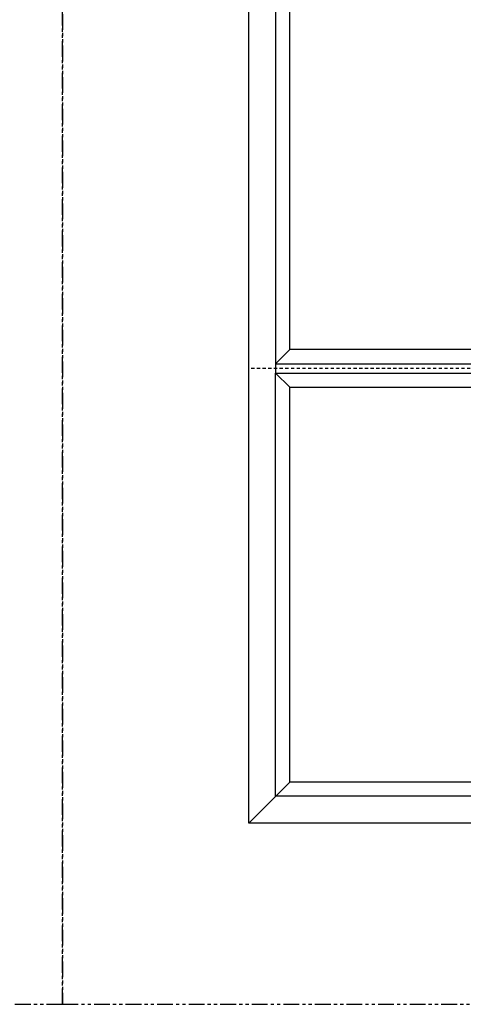
# Model space of a CAD drawing. Units: inches. Extents: x 0 to 890, y -333 to 137.
# Drawn here: x 104 to 122, y -333 to -294 of the extents above; entities that cross this region are included whole.
import ezdxf

# ---------------------------------------------------------------- set-up
doc = ezdxf.new("R2010")
doc.units = ezdxf.units.IN
doc.header["$LTSCALE"] = 0.5
doc.header["$MEASUREMENT"] = 0
doc.linetypes.add('HIDDEN', pattern=[0.375, 0.25, -0.125])
doc.linetypes.add('PHANTOM', pattern=[2.5, 1.25, -0.25, 0.25, -0.25, 0.25, -0.25])
doc.layers.add('Offset Line', color=7, linetype='Continuous')

msp = doc.modelspace()

# ---------------------------------------------------------------- linework, layer by layer
for p, q in [((114.064, -307.734), (114.632, -307.166)), ((114.064, -307.734), (114.064, -308.107)), ((114.064, -308.107), (114.632, -308.666)), ((113.007, -325.919), (114.632, -324.294))]:
    msp.add_line(p, q)
at = {"linetype": 'PHANTOM'}
for points in [[(0, -333.088), (105.631, -333.088), (105.631, -255.14), (0, -255.14)], [(105.631, -333.088), (211.262, -333.088), (211.262, -255.14), (105.631, -255.14)]]:
    msp.add_lwpolyline(points, close=True, dxfattribs=at)
for points in [[(185.007, -325.919), (113.007, -325.919), (113.007, -271.919), (185.007, -271.919)], [(114.064, -307.734), (130.818, -307.734), (130.818, -272.976), (114.064, -272.976)], [(114.632, -273.544), (130.259, -273.544), (130.259, -307.166), (114.632, -307.166)], [(183.949, -324.853), (114.064, -324.853), (114.064, -308.107), (183.949, -308.107)], [(114.632, -308.666), (183.382, -308.666), (183.382, -324.294), (114.632, -324.294)]]:
    msp.add_lwpolyline(points, close=True)
at = {"layer": 'Offset Line', "color": 6, "linetype": 'HIDDEN'}
msp.add_line((185.007, -307.919), (113.007, -307.919), dxfattribs=at)

doc.saveas('drawing.dxf')
